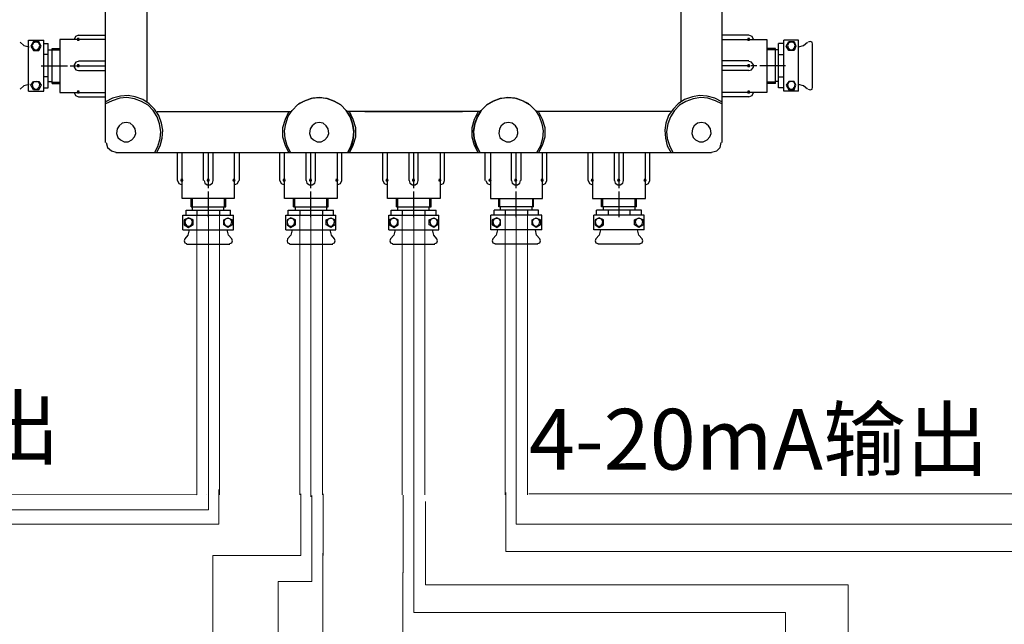
# Model space of a CAD drawing. Units: inches. Extents: x -161 to 1274, y -1547 to 711.
# Drawn here: x 106 to 592, y -1257 to -959 of the extents above; entities that cross this region are included whole.
import ezdxf

# ---------------------------------------------------------------- set-up
doc = ezdxf.new("R2010")
doc.units = ezdxf.units.IN
doc.header["$MEASUREMENT"] = 0
doc.layers.add('实线', color=7, linetype='Continuous', lineweight=40)
doc.styles.add('仿宋体', font='txt')

msp = doc.modelspace()

# ---------------------------------------------------------------- hatches: boundary and pattern name
h = msp.add_hatch(color=0)
h.dxf.hatch_style = 2
h.paths.add_polyline_path([(135.31, -968.37), (134.99, -969), (134.04, -969), (133.72, -968.37), (134.04, -967.42), (134.99, -967.42)])
h = msp.add_hatch(color=0)
h.dxf.hatch_style = 2
h.paths.add_polyline_path([(466.15, -968.37), (465.83, -969), (464.88, -969), (464.56, -968.37), (464.88, -967.42), (465.83, -967.42)])
h = msp.add_hatch(color=0)
h.dxf.hatch_style = 2
h.paths.add_polyline_path([(135.31, -981.39), (134.99, -982.02), (134.04, -982.02), (133.72, -981.39), (134.04, -980.43), (134.99, -980.43)])
h = msp.add_hatch(color=0)
h.dxf.hatch_style = 2
h.paths.add_polyline_path([(466.15, -981.39), (465.83, -982.02), (464.88, -982.02), (464.56, -981.39), (464.88, -980.43), (465.83, -980.43)])
h = msp.add_hatch(color=0)
h.dxf.hatch_style = 2
h.paths.add_polyline_path([(135.31, -994.4), (134.99, -995.04), (134.04, -995.04), (133.72, -994.4), (134.04, -993.45), (134.99, -993.45)])
h = msp.add_hatch(color=0)
h.dxf.hatch_style = 2
h.paths.add_polyline_path([(466.15, -994.4), (465.83, -995.04), (464.88, -995.04), (464.56, -994.4), (464.88, -993.45), (465.83, -993.45)])
h = msp.add_hatch(color=0)
h.dxf.hatch_style = 2
h.paths.add_polyline_path([(186.43, -1037.9), (186.11, -1038.54), (185.16, -1038.54), (184.84, -1037.9), (185.16, -1036.95), (186.11, -1036.95)])
h = msp.add_hatch(color=0)
h.dxf.hatch_style = 2
h.paths.add_polyline_path([(199.45, -1037.9), (199.13, -1038.54), (198.18, -1038.54), (197.86, -1037.9), (198.18, -1036.95), (199.13, -1036.95)])
h = msp.add_hatch(color=0)
h.dxf.hatch_style = 2
h.paths.add_polyline_path([(212.15, -1037.9), (211.83, -1038.54), (210.88, -1038.54), (210.56, -1037.9), (210.88, -1036.95), (211.83, -1036.95)])
h = msp.add_hatch(color=0)
h.dxf.hatch_style = 2
h.paths.add_polyline_path([(236.91, -1037.9), (236.59, -1038.54), (235.64, -1038.54), (235.32, -1037.9), (235.64, -1036.95), (236.59, -1036.95)])
h = msp.add_hatch(color=0)
h.dxf.hatch_style = 2
h.paths.add_polyline_path([(249.93, -1037.9), (249.61, -1038.54), (248.66, -1038.54), (248.34, -1037.9), (248.66, -1036.95), (249.61, -1036.95)])
h = msp.add_hatch(color=0)
h.dxf.hatch_style = 2
h.paths.add_polyline_path([(262.95, -1037.9), (262.63, -1038.54), (261.68, -1038.54), (261.36, -1037.9), (261.68, -1036.95), (262.63, -1036.95)])
h = msp.add_hatch(color=0)
h.dxf.hatch_style = 2
h.paths.add_polyline_path([(287.71, -1037.9), (287.39, -1038.54), (286.44, -1038.54), (286.12, -1037.9), (286.44, -1036.95), (287.39, -1036.95)])
h = msp.add_hatch(color=0)
h.dxf.hatch_style = 2
h.paths.add_polyline_path([(300.73, -1037.9), (300.41, -1038.54), (299.46, -1038.54), (299.14, -1037.9), (299.46, -1036.95), (300.41, -1036.95)])
h = msp.add_hatch(color=0)
h.dxf.hatch_style = 2
h.paths.add_polyline_path([(313.75, -1037.9), (313.43, -1038.54), (312.48, -1038.54), (312.16, -1037.9), (312.48, -1036.95), (313.43, -1036.95)])
h = msp.add_hatch(color=0)
h.dxf.hatch_style = 2
h.paths.add_polyline_path([(338.51, -1037.9), (338.19, -1038.54), (337.24, -1038.54), (336.92, -1037.9), (337.24, -1036.95), (338.19, -1036.95)])
h = msp.add_hatch(color=0)
h.dxf.hatch_style = 2
h.paths.add_polyline_path([(351.21, -1037.9), (350.89, -1038.54), (349.94, -1038.54), (349.62, -1037.9), (349.94, -1036.95), (350.89, -1036.95)])
h = msp.add_hatch(color=0)
h.dxf.hatch_style = 2
h.paths.add_polyline_path([(364.23, -1037.9), (363.91, -1038.54), (362.96, -1038.54), (362.64, -1037.9), (362.96, -1036.95), (363.91, -1036.95)])
h = msp.add_hatch(color=0)
h.dxf.hatch_style = 2
h.paths.add_polyline_path([(388.99, -1037.9), (388.68, -1038.54), (387.72, -1038.54), (387.41, -1037.9), (387.72, -1036.95), (388.68, -1036.95)])
h = msp.add_hatch(color=0)
h.dxf.hatch_style = 2
h.paths.add_polyline_path([(402.01, -1037.9), (401.69, -1038.54), (400.74, -1038.54), (400.42, -1037.9), (400.74, -1036.95), (401.69, -1036.95)])
h = msp.add_hatch(color=0)
h.dxf.hatch_style = 2
h.paths.add_polyline_path([(415.03, -1037.9), (414.71, -1038.54), (413.76, -1038.54), (413.44, -1037.9), (413.76, -1036.95), (414.71, -1036.95)])

# ---------------------------------------------------------------- linework, layer by layer
at = {"color": 0, "lineweight": 30}
for points in [[(148.01, -1019.17), (148.01, -623.88)], [(452.18, -623.88), (452.18, -1019.17)], [(168.33, -936.94), (168.33, -999.17)], [(431.86, -936.94), (431.86, -999.17)], [(134.68, -966.15), (133.09, -966.78), (132.45, -968.37)], [(134.68, -966.15), (148.01, -966.15)], [(465.51, -966.15), (452.18, -966.15)], [(467.73, -968.37), (467.1, -966.78), (465.51, -966.15)], [(148.01, -968.37), (125.47, -968.37), (125.47, -994.4), (148.01, -994.4)], [(452.18, -968.37), (474.4, -968.37), (474.4, -994.4), (452.18, -994.4)], [(134.68, -979.16), (133.41, -979.48), (132.45, -980.75), (132.45, -982.02), (133.41, -983.29), (134.68, -983.61)], [(134.68, -978.85), (148.01, -978.85)], [(465.51, -978.85), (452.18, -978.85)], [(465.51, -983.61), (466.78, -983.29), (467.73, -982.02), (467.73, -980.75), (466.78, -979.48), (465.51, -979.16)], [(134.68, -983.61), (148.01, -983.61)], [(465.51, -983.61), (452.18, -983.61)], [(132.45, -994.4), (133.09, -995.99), (134.68, -996.63)], [(173.09, -1024.25), (175, -1020.76), (175.95, -1016.95), (176.27, -1013.14), (175.63, -1009.64), (174.36, -1005.83), (172.14, -1002.66), (169.6, -1000.12), (166.43, -997.9), (162.62, -996.63), (159.12, -995.99), (155.31, -996.31), (151.5, -997.26), (148.01, -999.17)], [(452.18, -999.17), (448.68, -997.26), (444.87, -996.31), (441.06, -995.99), (437.57, -996.63), (433.76, -997.9), (430.59, -1000.12), (428.05, -1002.66), (425.82, -1005.83), (424.55, -1009.64), (423.92, -1013.14), (424.24, -1016.95), (425.19, -1020.76), (427.09, -1024.25)], [(465.51, -996.63), (467.1, -995.99), (467.73, -994.4)], [(134.68, -996.63), (148.01, -996.63)], [(172.14, -1024.25), (173.73, -1021.07), (175, -1017.26), (175.32, -1013.77), (174.68, -1009.96), (173.41, -1006.47), (171.51, -1003.29), (168.97, -1000.75), (165.79, -998.85), (162.3, -997.58), (158.49, -996.94), (155, -997.26), (151.19, -998.53), (148.01, -1000.12)], [(239.45, -1024.25), (237.55, -1020.76), (236.59, -1017.26), (236.28, -1013.45), (236.91, -1009.96), (238.18, -1006.15), (240.09, -1003.29), (242.94, -1000.44), (246.12, -998.53), (249.61, -997.26), (253.42, -996.94), (257.23, -997.26), (260.72, -998.53), (263.9, -1000.44), (266.76, -1003.29), (268.66, -1006.15), (269.93, -1009.96), (270.57, -1013.45), (270.25, -1017.26), (269.3, -1020.76), (267.39, -1024.25), (268.98, -1021.07), (270.25, -1017.26), (270.57, -1013.77), (269.93, -1009.96), (268.66, -1006.47), (266.76, -1003.29), (264.22, -1000.75), (261.04, -998.85), (257.55, -997.58), (253.74, -996.94), (250.25, -997.26), (246.44, -998.53), (243.26, -1000.12)], [(356.93, -1000.12), (353.75, -998.53), (349.94, -997.26), (346.45, -996.94), (342.64, -997.58), (339.15, -998.85), (335.97, -1000.75), (333.43, -1003.29), (331.53, -1006.47), (330.26, -1009.96), (329.62, -1013.77), (329.94, -1017.26), (331.21, -1021.07), (332.8, -1024.25), (330.89, -1020.76), (329.94, -1017.26), (329.62, -1013.45), (330.26, -1009.96), (331.53, -1006.15), (333.43, -1003.29), (336.29, -1000.44), (339.46, -998.53), (342.96, -997.26), (346.77, -996.94), (350.58, -997.26), (354.07, -998.53), (357.24, -1000.44), (360.1, -1003.29), (362.01, -1006.15), (363.28, -1009.96), (363.91, -1013.45), (363.59, -1017.26), (362.64, -1020.76), (360.74, -1024.25)], [(452.18, -1000.12), (449, -998.53), (445.19, -997.26), (441.7, -996.94), (437.89, -997.58), (434.4, -998.85), (431.22, -1000.75), (428.68, -1003.29), (426.78, -1006.47), (425.51, -1009.96), (424.87, -1013.77), (425.19, -1017.26), (426.46, -1021.07), (428.05, -1024.25)], [(465.51, -996.63), (452.18, -996.63)], [(173.41, -1003.93), (239.45, -1003.93)], [(238.5, -1003.93), (236.59, -1007.74), (235.32, -1011.87), (235.32, -1016.31), (236.59, -1020.44), (238.5, -1024.25)], [(300.09, -1003.93), (267.39, -1003.93)], [(268.34, -1024.25), (270.25, -1020.44), (271.52, -1016.31), (271.52, -1011.87), (270.25, -1007.74), (268.34, -1003.93)], [(275.96, -1003.93), (324.22, -1003.93)], [(332.8, -1003.93), (300.09, -1003.93)], [(331.84, -1003.93), (329.94, -1007.74), (328.67, -1011.87), (328.67, -1016.31), (329.94, -1020.44), (331.84, -1024.25)], [(426.78, -1003.93), (360.74, -1003.93)], [(361.69, -1024.25), (363.59, -1020.44), (364.86, -1016.31), (364.86, -1011.87), (363.59, -1007.74), (361.69, -1003.93)], [(158.17, -1009.33), (156.27, -1009.64), (154.68, -1010.91), (153.73, -1012.5), (153.41, -1014.72), (154.04, -1016.63), (155.31, -1017.9), (157.22, -1018.85), (159.12, -1018.85), (161.03, -1017.9), (162.3, -1016.31), (162.93, -1014.72), (162.62, -1012.5), (161.66, -1010.91), (160.08, -1009.64), (158.17, -1009.33)], [(253.42, -1009.33), (251.52, -1009.64), (249.93, -1010.91), (248.98, -1012.5), (248.66, -1014.72), (249.29, -1016.63), (250.56, -1017.9), (252.47, -1018.85), (254.37, -1018.85), (256.28, -1017.9), (257.55, -1016.31), (258.18, -1014.72), (257.87, -1012.5), (256.91, -1010.91), (255.33, -1009.64), (253.42, -1009.33)], [(346.77, -1009.33), (344.86, -1009.64), (343.27, -1010.91), (342.32, -1012.5), (342, -1014.72), (342.64, -1016.63), (343.91, -1017.9), (345.81, -1018.85), (347.72, -1018.85), (349.62, -1017.9), (350.89, -1016.31), (351.53, -1014.72), (351.21, -1012.5), (350.26, -1010.91), (348.67, -1009.64), (346.77, -1009.33)], [(442.02, -1009.33), (440.11, -1009.64), (438.52, -1010.91), (437.57, -1012.5), (437.25, -1014.72), (437.89, -1016.63), (439.16, -1017.9), (441.06, -1018.85), (442.97, -1018.85), (444.87, -1017.9), (446.14, -1016.31), (446.78, -1014.72), (446.46, -1012.5), (445.51, -1010.91), (443.92, -1009.64), (442.02, -1009.33)], [(148.33, -1019.17), (148.96, -1021.71), (150.87, -1023.3), (153.09, -1023.93)], [(447.1, -1023.93), (449.64, -1023.3), (451.22, -1021.71), (451.86, -1019.17)], [(447.1, -1024.25), (153.09, -1024.25)], [(183.57, -1037.9), (183.57, -1024.25)], [(211.51, -1024.25), (211.51, -1046.79), (185.79, -1046.79), (185.79, -1024.25)], [(196.27, -1037.9), (196.27, -1024.25)], [(201.03, -1037.9), (201.03, -1024.25)], [(214.05, -1037.9), (214.05, -1024.25)], [(234.05, -1037.9), (234.05, -1024.25)], [(262.31, -1024.25), (262.31, -1046.79), (236.28, -1046.79), (236.28, -1024.25)], [(247.07, -1037.9), (247.07, -1024.25)], [(251.52, -1037.9), (251.52, -1024.25)], [(264.53, -1037.9), (264.53, -1024.25)], [(284.85, -1037.9), (284.85, -1024.25)], [(313.11, -1024.25), (313.11, -1046.79), (287.08, -1046.79), (287.08, -1024.25)], [(297.87, -1037.9), (297.87, -1024.25)], [(302.32, -1037.9), (302.32, -1024.25)], [(315.33, -1037.9), (315.33, -1024.25)], [(335.34, -1037.9), (335.34, -1024.25)], [(337.88, -1024.25), (337.88, -1046.79), (363.59, -1046.79), (363.59, -1024.25)], [(348.35, -1037.9), (348.35, -1024.25)], [(353.12, -1037.9), (353.12, -1024.25)], [(365.82, -1037.9), (365.82, -1024.25)], [(386.14, -1037.9), (386.14, -1024.25)], [(388.36, -1024.25), (388.36, -1046.79), (414.39, -1046.79), (414.39, -1024.25)], [(399.15, -1037.9), (399.15, -1024.25)], [(403.6, -1037.9), (403.6, -1024.25)], [(416.62, -1037.9), (416.62, -1024.25)], [(183.57, -1037.9), (184.21, -1039.49), (185.79, -1040.12)], [(196.59, -1037.9), (196.91, -1039.17), (198.18, -1040.12), (199.45, -1040.12), (200.72, -1039.17), (201.03, -1037.9)], [(211.51, -1040.12), (213.1, -1039.49), (213.73, -1037.9)], [(234.05, -1037.9), (234.69, -1039.49), (236.28, -1040.12)], [(247.07, -1037.9), (247.39, -1039.17), (248.66, -1040.12), (249.93, -1040.12), (251.2, -1039.17), (251.52, -1037.9)], [(262.31, -1040.12), (263.9, -1039.49), (264.53, -1037.9)], [(284.85, -1037.9), (285.49, -1039.49), (287.08, -1040.12)], [(297.87, -1037.9), (298.19, -1039.17), (299.46, -1040.12), (300.73, -1040.12), (302, -1039.17), (302.32, -1037.9)], [(313.11, -1040.12), (314.7, -1039.49), (315.33, -1037.9)], [(335.65, -1037.9), (336.29, -1039.49), (337.88, -1040.12)], [(348.35, -1037.9), (348.67, -1039.17), (349.94, -1040.12), (351.21, -1040.12), (352.48, -1039.17), (352.8, -1037.9)], [(363.59, -1040.12), (365.18, -1039.49), (365.82, -1037.9)], [(386.14, -1037.9), (386.77, -1039.49), (388.36, -1040.12)], [(399.15, -1037.9), (399.47, -1039.17), (400.74, -1040.12), (402.01, -1040.12), (403.28, -1039.17), (403.6, -1037.9)], [(414.39, -1040.12), (415.98, -1039.49), (416.62, -1037.9)]]:
    msp.add_lwpolyline(points, dxfattribs=at)
at = {"color": 0, "lineweight": 25}
for points in [[(105.78, -969.64), (107.69, -971.23), (110.23, -971.86)], [(109.91, -968.69), (117.53, -968.69)], [(109.91, -993.77), (109.91, -968.69)], [(116.26, -971.54), (114.99, -969.32), (112.45, -969.32), (111.18, -971.54), (112.45, -973.77), (114.99, -973.77), (116.26, -971.54)], [(113.72, -969.64), (112.45, -969.96), (111.82, -971.23), (112.13, -972.5), (113.09, -973.45), (114.36, -973.45), (115.31, -972.5), (115.63, -971.23), (114.99, -969.96), (113.72, -969.64)], [(117.53, -993.77), (117.53, -968.69)], [(117.53, -970.27), (119.75, -970.27)], [(119.75, -992.18), (119.75, -970.27)], [(482.66, -970.27), (480.12, -970.27)], [(480.12, -992.18), (480.12, -970.27)], [(489.96, -968.69), (482.66, -968.69)], [(482.66, -993.77), (482.66, -968.69)], [(483.93, -971.54), (485.2, -969.32), (487.74, -969.32), (488.69, -971.54), (487.74, -973.77), (485.2, -973.77), (483.93, -971.54)], [(486.47, -969.64), (485.2, -969.96), (484.56, -971.23), (484.88, -972.5), (485.83, -973.45), (487.1, -973.45), (488.05, -972.5), (488.37, -971.23), (487.74, -969.96), (486.47, -969.64)], [(489.96, -993.77), (489.96, -968.69)], [(489.96, -971.86), (492.5, -971.23), (494.4, -969.64)], [(496.94, -970.59), (496.63, -969.64), (495.67, -969.32), (494.72, -969.64)], [(496.94, -991.86), (496.94, -970.59)], [(119.75, -975.67), (117.53, -975.67)], [(119.75, -973.45), (121.66, -973.45)], [(121.66, -972.81), (125.47, -972.81)], [(121.66, -989.96), (121.66, -972.81)], [(121.66, -973.45), (125.47, -973.45)], [(478.53, -972.81), (474.4, -972.81)], [(478.53, -973.45), (474.4, -973.45)], [(478.53, -989.96), (478.53, -972.81)], [(480.12, -973.45), (478.53, -973.45)], [(480.12, -975.67), (482.66, -975.67)], [(116.26, -981.39), (129.28, -981.39)], [(130.55, -981.39), (133.72, -981.39)], [(135.31, -981.39), (148.01, -981.39)], [(464.88, -981.39), (452.18, -981.39)], [(469.32, -981.39), (466.46, -981.39)], [(483.61, -981.39), (470.91, -981.39)], [(110.23, -990.59), (107.69, -991.23), (105.78, -992.82)], [(116.26, -990.91), (114.99, -993.13), (112.45, -993.13), (111.18, -990.91), (112.45, -989.01), (114.99, -989.01), (116.26, -990.91)], [(113.72, -989.01), (112.45, -989.32), (111.82, -990.59), (112.13, -991.86), (113.09, -992.82), (114.36, -992.82), (115.31, -991.86), (115.63, -990.59), (114.99, -989.32), (113.72, -989.01)], [(119.75, -986.78), (117.53, -986.78)], [(119.75, -989.01), (121.66, -989.01)], [(121.66, -989.32), (125.47, -989.32)], [(121.66, -989.96), (125.47, -989.96)], [(478.53, -989.32), (474.4, -989.32)], [(478.53, -989.96), (474.4, -989.96)], [(480.12, -989.01), (478.53, -989.01)], [(480.12, -986.78), (482.66, -986.78)], [(483.93, -990.91), (485.2, -993.13), (487.74, -993.13), (488.69, -990.91), (487.74, -989.01), (485.2, -989.01), (483.93, -990.91)], [(486.47, -989.01), (485.2, -989.32), (484.56, -990.59), (484.88, -991.86), (485.83, -992.82), (487.1, -992.82), (488.05, -991.86), (488.37, -990.59), (487.74, -989.32), (486.47, -989.01)], [(494.4, -992.82), (492.5, -991.23), (489.96, -990.59)], [(109.91, -993.77), (117.53, -993.77)], [(117.53, -992.18), (119.75, -992.18)], [(482.66, -992.18), (480.12, -992.18)], [(489.96, -993.77), (482.66, -993.77)], [(494.72, -992.82), (495.67, -993.13), (496.63, -992.82), (496.94, -991.86)], [(198.81, -1037.27), (198.81, -1024.25)], [(249.29, -1037.27), (249.29, -1024.25)], [(300.09, -1037.27), (300.09, -1024.25)], [(350.58, -1037.27), (350.58, -1024.25)], [(401.38, -1037.27), (401.38, -1024.25)], [(198.81, -1041.71), (198.81, -1038.54)], [(249.29, -1041.71), (249.29, -1038.54)], [(300.09, -1041.71), (300.09, -1038.54)], [(350.58, -1041.71), (350.58, -1038.54)], [(401.38, -1041.71), (401.38, -1038.54)], [(198.81, -1056), (198.81, -1043.3)], [(249.29, -1056), (249.29, -1043.3)], [(300.09, -1056), (300.09, -1043.3)], [(350.58, -1056), (350.58, -1043.3)], [(401.38, -1056), (401.38, -1043.3)], [(190.24, -1050.92), (190.24, -1046.79)], [(190.87, -1050.92), (190.87, -1046.79)], [(206.75, -1050.92), (206.75, -1046.79)], [(207.38, -1050.92), (207.38, -1046.79)], [(240.72, -1050.92), (240.72, -1046.79)], [(241.36, -1050.92), (241.36, -1046.79)], [(257.23, -1050.92), (257.23, -1046.79)], [(257.87, -1050.92), (257.87, -1046.79)], [(291.52, -1050.92), (291.52, -1046.79)], [(292.16, -1050.92), (292.16, -1046.79)], [(308.03, -1050.92), (308.03, -1046.79)], [(308.67, -1050.92), (308.67, -1046.79)], [(342, -1050.92), (342, -1046.79)], [(342.64, -1050.92), (342.64, -1046.79)], [(358.83, -1050.92), (358.83, -1046.79)], [(359.15, -1050.92), (359.15, -1046.79)], [(392.8, -1050.92), (392.8, -1046.79)], [(393.44, -1050.92), (393.44, -1046.79)], [(409.31, -1050.92), (409.31, -1046.79)], [(409.95, -1050.92), (409.95, -1046.79)], [(187.7, -1055.05), (187.7, -1052.51)], [(187.7, -1052.51), (209.61, -1052.51)], [(190.24, -1050.92), (207.38, -1050.92)], [(190.87, -1052.51), (190.87, -1050.92)], [(193.1, -1052.51), (193.1, -1055.05)], [(204.21, -1052.51), (204.21, -1055.05)], [(206.43, -1052.51), (206.43, -1050.92)], [(209.61, -1055.05), (209.61, -1052.51)], [(238.18, -1055.05), (238.18, -1052.51)], [(238.18, -1052.51), (260.41, -1052.51)], [(240.72, -1050.92), (257.87, -1050.92)], [(241.67, -1052.51), (241.67, -1050.92)], [(243.9, -1052.51), (243.9, -1055.05)], [(255.01, -1052.51), (255.01, -1055.05)], [(257.23, -1052.51), (257.23, -1050.92)], [(260.41, -1055.05), (260.41, -1052.51)], [(288.98, -1055.05), (288.98, -1052.51)], [(288.98, -1052.51), (311.21, -1052.51)], [(291.52, -1050.92), (308.67, -1050.92)], [(292.16, -1052.51), (292.16, -1050.92)], [(294.38, -1052.51), (294.38, -1055.05)], [(305.49, -1052.51), (305.49, -1055.05)], [(307.71, -1052.51), (307.71, -1050.92)], [(311.21, -1055.05), (311.21, -1052.51)], [(339.78, -1055.05), (339.78, -1052.51)], [(361.69, -1052.51), (339.78, -1052.51)], [(359.15, -1050.92), (342, -1050.92)], [(342.96, -1052.51), (342.96, -1050.92)], [(345.18, -1052.51), (345.18, -1055.05)], [(356.29, -1052.51), (356.29, -1055.05)], [(358.51, -1052.51), (358.51, -1050.92)], [(361.69, -1055.05), (361.69, -1052.51)], [(390.26, -1055.05), (390.26, -1052.51)], [(412.49, -1052.51), (390.26, -1052.51)], [(409.95, -1050.92), (392.8, -1050.92)], [(393.76, -1052.51), (393.76, -1050.92)], [(395.98, -1052.51), (395.98, -1055.05)], [(406.77, -1052.51), (406.77, -1055.05)], [(409.31, -1052.51), (409.31, -1050.92)], [(412.49, -1055.05), (412.49, -1052.51)], [(186.11, -1062.35), (186.11, -1055.05)], [(186.11, -1055.05), (211.19, -1055.05)], [(188.97, -1056.32), (186.75, -1057.27), (186.75, -1059.81), (188.97, -1061.08), (191.19, -1059.81), (191.19, -1057.27), (188.97, -1056.32)], [(188.97, -1056.63), (187.7, -1056.95), (187.06, -1058.22), (187.38, -1059.49), (188.33, -1060.44), (189.6, -1060.44), (190.56, -1059.49), (190.87, -1058.22), (190.24, -1056.95), (188.97, -1056.63)], [(208.34, -1056.32), (210.56, -1057.27), (210.56, -1059.81), (208.34, -1061.08), (206.43, -1059.81), (206.43, -1057.27), (208.34, -1056.32)], [(208.34, -1056.63), (207.07, -1056.95), (206.43, -1058.22), (206.75, -1059.49), (207.7, -1060.44), (208.97, -1060.44), (209.92, -1059.49), (210.24, -1058.22), (209.61, -1056.95), (208.34, -1056.63)], [(211.19, -1062.35), (211.19, -1055.05)], [(236.91, -1062.35), (236.91, -1055.05)], [(236.91, -1055.05), (261.68, -1055.05)], [(239.45, -1056.32), (237.55, -1057.27), (237.55, -1059.81), (239.45, -1061.08), (241.67, -1059.81), (241.67, -1057.27), (239.45, -1056.32)], [(239.45, -1056.63), (238.18, -1056.95), (237.55, -1058.22), (237.86, -1059.49), (238.82, -1060.44), (240.09, -1060.44), (241.04, -1059.49), (241.36, -1058.22), (240.72, -1056.95), (239.45, -1056.63)], [(259.14, -1056.32), (261.36, -1057.27), (261.36, -1059.81), (259.14, -1061.08), (256.91, -1059.81), (256.91, -1057.27), (259.14, -1056.32)], [(259.14, -1056.63), (257.87, -1056.95), (257.23, -1058.22), (257.55, -1059.49), (258.5, -1060.44), (259.77, -1060.44), (260.72, -1059.49), (261.04, -1058.22), (260.41, -1056.95), (259.14, -1056.63)], [(261.68, -1062.35), (261.68, -1055.05)], [(287.71, -1062.35), (287.71, -1055.05)], [(287.71, -1055.05), (312.48, -1055.05)], [(290.25, -1056.32), (288.03, -1057.27), (288.03, -1059.81), (290.25, -1061.08), (292.47, -1059.81), (292.47, -1057.27), (290.25, -1056.32)], [(290.25, -1056.63), (288.98, -1056.95), (288.35, -1058.22), (288.66, -1059.49), (289.62, -1060.44), (290.89, -1060.44), (291.84, -1059.49), (292.16, -1058.22), (291.52, -1056.95), (290.25, -1056.63)], [(309.94, -1056.32), (311.84, -1057.27), (311.84, -1059.81), (309.94, -1061.08), (307.71, -1059.81), (307.71, -1057.27), (309.94, -1056.32)], [(309.94, -1056.63), (308.67, -1056.95), (308.03, -1058.22), (308.35, -1059.49), (309.3, -1060.44), (310.57, -1060.44), (311.52, -1059.49), (311.84, -1058.22), (311.21, -1056.95), (309.94, -1056.63)], [(312.48, -1062.35), (312.48, -1055.05)], [(338.19, -1062.35), (338.19, -1055.05)], [(363.28, -1055.05), (338.19, -1055.05)], [(341.05, -1056.32), (338.83, -1057.27), (338.83, -1059.81), (341.05, -1061.08), (342.96, -1059.81), (342.96, -1057.27), (341.05, -1056.32)], [(341.05, -1056.63), (339.78, -1056.95), (339.15, -1058.22), (339.46, -1059.49), (340.42, -1060.44), (341.69, -1060.44), (342.64, -1059.49), (342.96, -1058.22), (342.32, -1056.95), (341.05, -1056.63)], [(360.42, -1056.32), (362.64, -1057.27), (362.64, -1059.81), (360.42, -1061.08), (358.51, -1059.81), (358.51, -1057.27), (360.42, -1056.32)], [(360.42, -1056.63), (359.15, -1056.95), (358.51, -1058.22), (358.83, -1059.49), (359.78, -1060.44), (361.05, -1060.44), (362.01, -1059.49), (362.32, -1058.22), (361.69, -1056.95), (360.42, -1056.63)], [(363.28, -1062.35), (363.28, -1055.05)], [(388.99, -1062.35), (388.99, -1055.05)], [(413.76, -1055.05), (388.99, -1055.05)], [(391.53, -1056.32), (389.63, -1057.27), (389.63, -1059.81), (391.53, -1061.08), (393.76, -1059.81), (393.76, -1057.27), (391.53, -1056.32)], [(391.53, -1056.63), (390.26, -1056.95), (389.63, -1058.22), (389.95, -1059.49), (390.9, -1060.44), (392.17, -1060.44), (393.12, -1059.49), (393.44, -1058.22), (392.8, -1056.95), (391.53, -1056.63)], [(411.22, -1056.32), (413.44, -1057.27), (413.44, -1059.81), (411.22, -1061.08), (409, -1059.81), (409, -1057.27), (411.22, -1056.32)], [(411.22, -1056.63), (409.95, -1056.95), (409.31, -1058.22), (409.63, -1059.49), (410.58, -1060.44), (411.85, -1060.44), (412.81, -1059.49), (413.12, -1058.22), (412.49, -1056.95), (411.22, -1056.63)], [(413.76, -1062.35), (413.76, -1055.05)], [(186.11, -1062.35), (211.19, -1062.35)], [(189.29, -1062.35), (188.65, -1064.89), (187.06, -1066.79), (186.75, -1067.75), (187.06, -1068.7), (188.02, -1069.02)], [(209.29, -1069.02), (210.24, -1068.7), (210.56, -1067.75), (210.24, -1066.79), (208.65, -1064.89), (208.02, -1062.35)], [(236.91, -1062.35), (261.68, -1062.35)], [(240.09, -1062.35), (239.45, -1064.89), (237.86, -1066.79), (237.55, -1067.75), (237.86, -1068.7), (238.82, -1069.02)], [(260.09, -1069.02), (261.04, -1068.7), (261.36, -1067.75), (261.04, -1066.79), (259.45, -1064.89), (258.82, -1062.35)], [(287.71, -1062.35), (312.48, -1062.35)], [(290.89, -1062.35), (290.25, -1064.89), (288.66, -1066.79), (288.35, -1067.75), (288.66, -1068.7), (289.62, -1069.02)], [(310.57, -1069.02), (311.52, -1068.7), (311.84, -1067.75), (311.52, -1066.79), (309.94, -1064.89), (309.3, -1062.35)], [(363.28, -1062.35), (338.19, -1062.35)], [(341.37, -1062.35), (340.73, -1064.89), (339.15, -1066.79), (338.83, -1067.75), (339.15, -1068.7), (340.1, -1069.02)], [(361.37, -1069.02), (362.32, -1068.7), (362.64, -1067.75), (362.32, -1066.79), (360.74, -1064.89), (360.1, -1062.35)], [(413.76, -1062.35), (388.99, -1062.35)], [(392.17, -1062.35), (391.53, -1064.89), (389.95, -1066.79), (389.63, -1067.75), (389.95, -1068.7), (390.9, -1069.02)], [(411.85, -1069.02), (412.81, -1068.7), (413.12, -1067.75), (412.81, -1066.79), (411.22, -1064.89), (410.58, -1062.35)], [(188.02, -1069.33), (209.29, -1069.33)], [(238.82, -1069.33), (260.09, -1069.33)], [(289.62, -1069.33), (310.57, -1069.33)], [(361.37, -1069.33), (340.1, -1069.33)], [(411.85, -1069.33), (390.9, -1069.33)]]:
    msp.add_lwpolyline(points, dxfattribs=at)
at = {"layer": '实线', "lineweight": 18, "ltscale": 9}
for p, q in [((193.1, -1055.05), (193.1, -1193.1)), ((198.81, -1056), (198.81, -1194.05)), ((204.21, -1055.05), (204.21, -1193.1)), ((243.9, -1055.05), (243.9, -1193.1)), ((249.29, -1056), (249.29, -1194.05)), ((255.01, -1055.05), (255.01, -1193.1)), ((294.38, -1055.05), (294.38, -1193.1)), ((300.09, -1056), (300.09, -1194.05)), ((305.49, -1055.05), (305.49, -1193.1)), ((345.18, -1055.05), (345.18, -1193.1)), ((350.58, -1056), (350.58, -1194.05)), ((356.29, -1055.05), (356.29, -1193.1)), ((-63.36, -1192.93), (193.1, -1193.1)), ((197.71, -1193.1), (197.71, -1193.1)), ((198.85, -1200.47), (198.85, -1191.89)), ((203.86, -1207.61), (203.86, -1190.47)), ((244.29, -1223.01), (244.29, -1192.57)), ((249.83, -1235.92), (249.83, -1193.5)), ((255.37, -1223.01), (255.37, -1192.57)), ((294.79, -1193.25), (294.79, -1231.68)), ((300.14, -1193.59), (300.14, -1251.2)), ((345.47, -1192.04), (345.47, -1221.13)), ((350.66, -1194), (350.66, -1207.54)), ((356.89, -1192.65), (749.89, -1192.65)), ((305.87, -1196.42), (305.87, -1237.6)), ((-54.34, -1200.47), (198.85, -1200.47)), ((-21.44, -1207.61), (203.86, -1207.61)), ((350.66, -1207.54), (719.15, -1207.54)), ((200.9, -1356.75), (200.9, -1223.01)), ((200.9, -1223.01), (244.29, -1223.01)), ((255.23, -1221.91), (255.23, -1278.17)), ((345.47, -1221.13), (685.13, -1221.13)), ((294.71, -1231.41), (294.71, -1264.53)), ((233.22, -1355.83), (233.22, -1235.92)), ((233.22, -1235.92), (249.83, -1235.92)), ((305.87, -1237.6), (514.46, -1237.6)), ((514.46, -1237.6), (514.46, -1358.64)), ((300.14, -1251.2), (483.56, -1251.2)), ((483.56, -1251.2), (483.56, -1359.68))]:
    msp.add_line(p, q, dxfattribs=at)

# ---------------------------------------------------------------- texts
at = {"layer": '实线', "lineweight": 18, "ltscale": 9, "char_height": 30, "attachment_point": 1, "style": '仿宋体'}
for insert in [(-101.5, -1145.04), (356.89, -1150.68)]:
    msp.add_mtext_dynamic_manual_height_columns('4-20mA{\\fSimSun|b0|i0|c134|p2;输出}', width=397.567, gutter_width=10, heights=[0], dxfattribs=dict(at, insert=insert))

doc.saveas('drawing.dxf')
